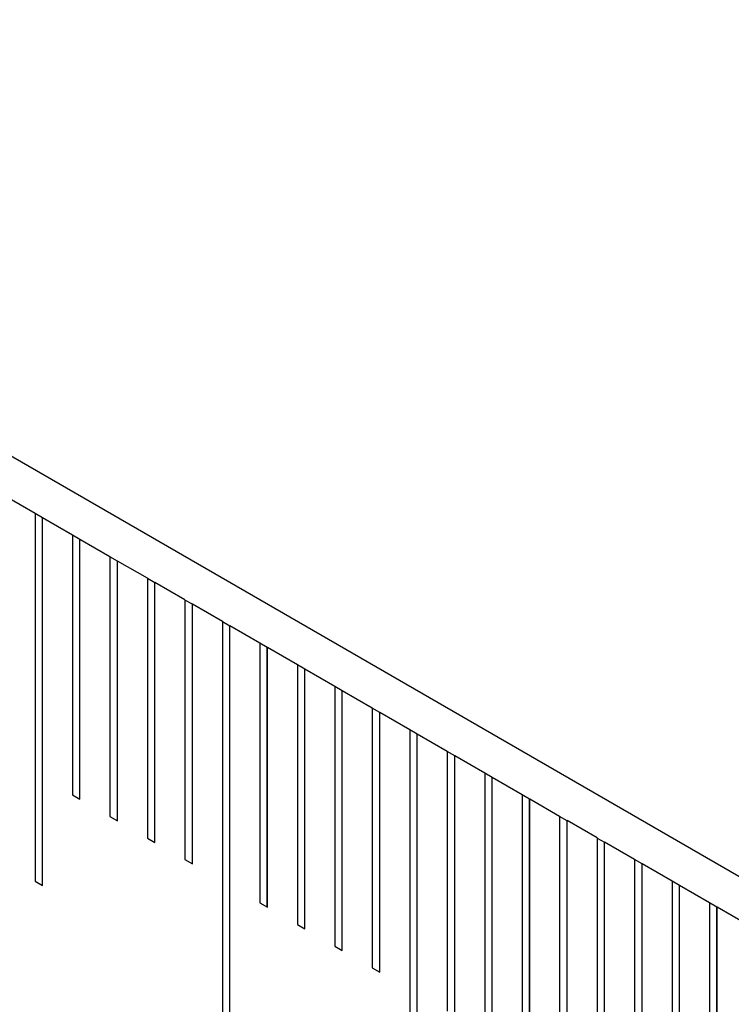
# Model space of a CAD drawing. Units: millimetres. Extents: x 11676 to 11973, y -7569 to -7359.
# Drawn here: x 11796 to 11798, y -7539 to -7536 of the extents above; entities that cross this region are included whole.
import ezdxf

# ---------------------------------------------------------------- set-up
doc = ezdxf.new("R2010")
doc.units = ezdxf.units.MM
doc.header["$LTSCALE"] = 10
doc.linetypes.add('SLD-实线', pattern=[0])

msp = doc.modelspace()

# ---------------------------------------------------------------- linework, layer by layer
at = {"color": 7, "linetype": 'SLD-实线', "lineweight": 25}
for p, q in [((11808.97321, -7544.61174), (11720.34916, -7493.45016)), ((11796.2335, -7537.39333), (11796.13922, -7537.3389)), ((11796.2335, -7537.39333), (11796.2335, -7538.5501)), ((11796.25696, -7537.40701), (11796.2335, -7537.39346)), ((11796.25696, -7537.40701), (11796.25708, -7537.40694)), ((11796.25696, -7538.56364), (11796.25696, -7537.40701)), ((11796.25708, -7538.5637), (11796.25708, -7537.40694)), ((11796.35135, -7537.46136), (11796.25708, -7537.40694)), ((11796.35135, -7537.46136), (11796.35135, -7538.2779)), ((11796.37481, -7537.47504), (11796.35136, -7537.4615)), ((11796.37481, -7537.47504), (11796.37492, -7537.47497)), ((11796.37481, -7538.29144), (11796.37481, -7537.47504)), ((11796.37492, -7538.29151), (11796.37492, -7537.47497)), ((11796.46921, -7537.5294), (11796.37492, -7537.47497)), ((11796.46921, -7537.5294), (11796.46921, -7538.34594)), ((11796.49266, -7537.54307), (11796.46921, -7537.52953)), ((11796.49266, -7537.54307), (11796.49278, -7537.54301)), ((11796.49266, -7538.35948), (11796.49266, -7537.54307)), ((11796.49278, -7538.35955), (11796.49278, -7537.54301)), ((11796.58706, -7537.59743), (11796.49278, -7537.54301)), ((11796.58706, -7537.59743), (11796.58706, -7538.41397)), ((11796.61051, -7537.61111), (11796.58706, -7537.59757)), ((11796.61051, -7537.61111), (11796.61063, -7537.61104)), ((11796.61051, -7538.42751), (11796.61051, -7537.61111)), ((11796.61063, -7538.42758), (11796.61063, -7537.61104)), ((11796.70491, -7537.66546), (11796.61063, -7537.61104)), ((11796.70491, -7537.66546), (11796.70491, -7538.48201)), ((11796.72836, -7537.67914), (11796.70491, -7537.6656)), ((11796.72836, -7537.67914), (11796.72848, -7537.67907)), ((11796.72836, -7538.49554), (11796.72836, -7537.67914)), ((11796.72848, -7538.49561), (11796.72848, -7537.67907)), ((11796.82276, -7537.7335), (11796.72848, -7537.67907)), ((11796.82276, -7537.7335), (11796.82276, -7539.02636)), ((11796.82276, -7537.73363), (11796.84621, -7537.74717)), ((11796.84621, -7537.74717), (11796.84633, -7537.74711)), ((11796.84621, -7539.03989), (11796.84621, -7537.74717)), ((11796.84633, -7539.03996), (11796.84633, -7537.74711)), ((11796.94061, -7537.80153), (11796.84633, -7537.74711)), ((11796.94061, -7537.80153), (11796.94061, -7538.61807)), ((11796.96406, -7537.81521), (11796.94061, -7537.80167)), ((11796.96406, -7537.81521), (11796.96418, -7537.81514)), ((11796.96406, -7538.63161), (11796.96406, -7537.81521)), ((11796.96418, -7538.63168), (11796.96418, -7537.81514)), ((11797.05846, -7537.86957), (11796.96418, -7537.81514)), ((11797.05846, -7537.86957), (11797.05846, -7538.68611)), ((11797.08192, -7537.88324), (11797.05846, -7537.8697)), ((11797.08192, -7537.88324), (11797.08203, -7537.88318)), ((11797.08192, -7538.69965), (11797.08192, -7537.88324)), ((11797.08203, -7538.69972), (11797.08203, -7537.88318)), ((11797.17631, -7537.9376), (11797.08203, -7537.88318)), ((11797.17631, -7537.9376), (11797.17631, -7538.75414)), ((11797.19976, -7537.95128), (11797.17631, -7537.93774)), ((11797.19976, -7537.95128), (11797.19988, -7537.95121)), ((11797.19976, -7538.76768), (11797.19976, -7537.95128)), ((11797.19988, -7538.76775), (11797.19988, -7537.95121)), ((11797.29416, -7538.00564), (11797.19988, -7537.95121)), ((11797.29416, -7538.00564), (11797.29416, -7538.82218)), ((11797.31762, -7538.01931), (11797.29416, -7538.00577)), ((11797.31762, -7538.01931), (11797.31774, -7538.01924)), ((11797.31762, -7538.83572), (11797.31762, -7538.01931)), ((11797.31774, -7538.83578), (11797.31774, -7538.01924)), ((11797.41201, -7538.07367), (11797.31774, -7538.01924)), ((11797.41201, -7538.07367), (11797.41201, -7539.23044)), ((11797.43547, -7538.08734), (11797.41202, -7538.07381)), ((11797.43547, -7538.08734), (11797.43559, -7538.08728)), ((11797.43547, -7539.24397), (11797.43547, -7538.08734)), ((11797.43559, -7539.24404), (11797.43559, -7538.08728)), ((11797.52987, -7538.1417), (11797.43559, -7538.08728)), ((11797.52987, -7538.1417), (11797.52987, -7538.95825)), ((11797.55332, -7538.15538), (11797.52987, -7538.14184)), ((11797.55332, -7538.15538), (11797.55343, -7538.15531)), ((11797.55332, -7538.97178), (11797.55332, -7538.15538)), ((11797.55343, -7538.97185), (11797.55343, -7538.15531)), ((11797.64772, -7538.20974), (11797.55343, -7538.15531)), ((11797.64772, -7538.20974), (11797.64772, -7539.02628)), ((11797.67117, -7538.22341), (11797.64772, -7538.20987)), ((11797.67117, -7538.22341), (11797.67129, -7538.22334)), ((11797.67117, -7539.03982), (11797.67117, -7538.22341)), ((11797.67129, -7539.03989), (11797.67129, -7538.22334)), ((11797.76557, -7538.27777), (11797.67129, -7538.22334)), ((11796.35135, -7538.2779), (11796.37492, -7538.29151)), ((11797.76557, -7538.27777), (11797.76557, -7539.09431)), ((11797.78902, -7538.29145), (11797.76557, -7538.27791)), ((11797.78902, -7538.29145), (11797.78914, -7538.29138)), ((11797.78902, -7539.10785), (11797.78902, -7538.29145)), ((11797.78914, -7539.10792), (11797.78914, -7538.29138)), ((11797.88342, -7538.34581), (11797.78914, -7538.29138)), ((11796.46921, -7538.34594), (11796.49278, -7538.35955)), ((11797.88342, -7538.34581), (11797.88342, -7539.16235)), ((11797.90687, -7538.35948), (11797.88342, -7538.34594)), ((11797.90687, -7538.35948), (11797.90699, -7538.35941)), ((11797.90687, -7539.17589), (11797.90687, -7538.35948)), ((11797.90699, -7539.17595), (11797.90699, -7538.35941)), ((11798.00127, -7538.41384), (11797.90699, -7538.35941)), ((11796.58706, -7538.41397), (11796.61063, -7538.42758)), ((11798.00127, -7538.41384), (11798.00127, -7539.7067)), ((11798.00127, -7538.41398), (11798.02472, -7538.42751)), ((11798.02472, -7538.42751), (11798.02484, -7538.42745)), ((11798.02472, -7539.72023), (11798.02472, -7538.42751)), ((11798.02484, -7539.7203), (11798.02484, -7538.42745)), ((11798.11912, -7538.48187), (11798.02484, -7538.42745)), ((11796.70491, -7538.48201), (11796.72848, -7538.49561)), ((11798.11912, -7538.48187), (11798.11912, -7539.29842)), ((11798.14258, -7538.49555), (11798.11912, -7538.48201)), ((11798.14258, -7538.49555), (11798.14269, -7538.49548)), ((11798.14258, -7539.31195), (11798.14258, -7538.49555)), ((11798.14269, -7539.31202), (11798.14269, -7538.49548)), ((11798.23697, -7538.54991), (11798.14269, -7538.49548)), ((11796.2335, -7538.5501), (11796.25708, -7538.5637)), ((11798.23697, -7538.54991), (11798.23697, -7539.36645)), ((11798.26043, -7538.56358), (11798.23697, -7538.55004)), ((11798.26043, -7538.56358), (11798.26054, -7538.56351)), ((11798.26043, -7539.37999), (11798.26043, -7538.56358)), ((11798.26054, -7539.38006), (11798.26054, -7538.56351)), ((11798.35483, -7538.61794), (11798.26054, -7538.56351)), ((11796.94061, -7538.61807), (11796.96418, -7538.63168)), ((11798.37827, -7538.63162), (11798.35482, -7538.61808)), ((11798.35483, -7538.61794), (11798.35483, -7539.43448)), ((11798.37827, -7538.63162), (11798.37839, -7538.63155)), ((11798.37827, -7539.44802), (11798.37827, -7538.63162)), ((11798.37839, -7539.44809), (11798.37839, -7538.63155)), ((11798.47268, -7538.68598), (11798.37839, -7538.63155)), ((11797.05846, -7538.68611), (11797.08203, -7538.69972)), ((11797.17631, -7538.75414), (11797.19988, -7538.76775)), ((11797.29416, -7538.82218), (11797.31774, -7538.83578))]:
    msp.add_line(p, q, dxfattribs=at)

doc.saveas('drawing.dxf')
